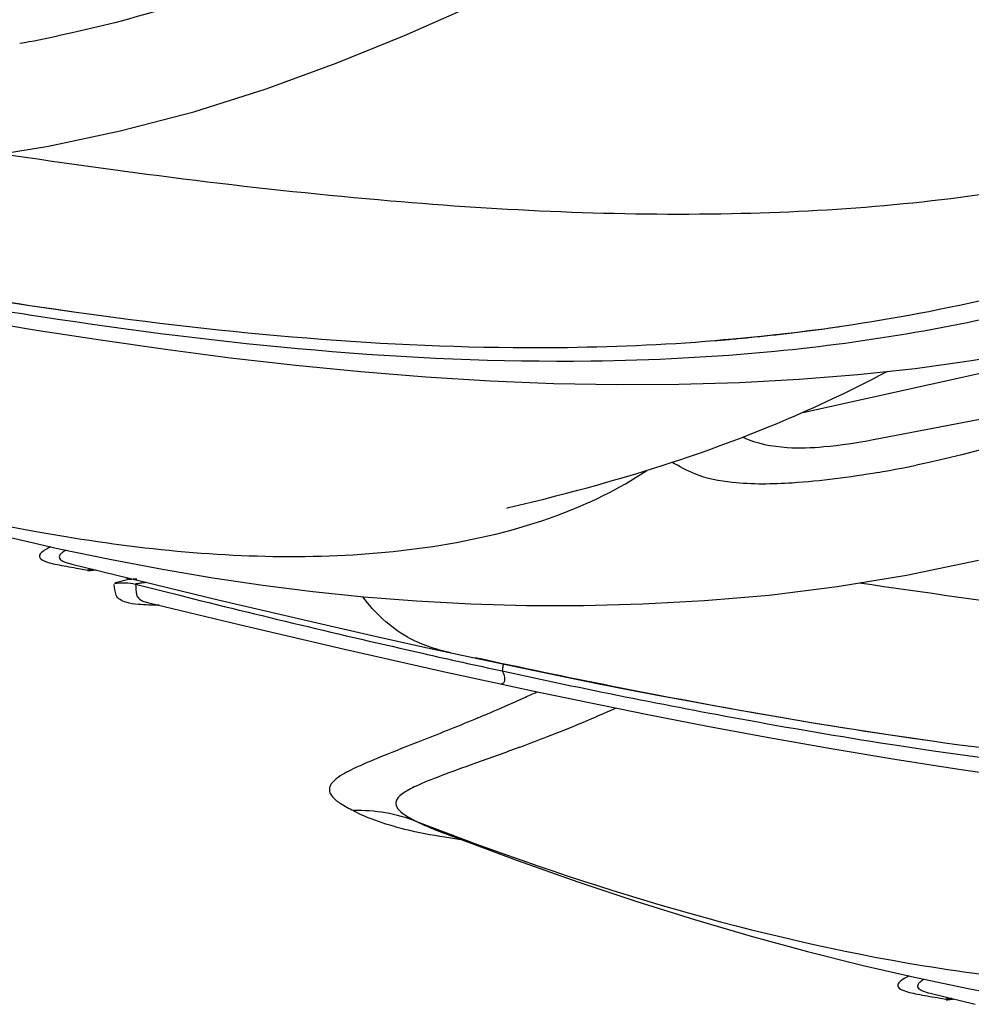
# Model space of a CAD drawing. Units: millimetres. Extents: x 0 to 297, y 0 to 210.
# Drawn here: x 194 to 196, y 82 to 84 of the extents above; entities that cross this region are included whole.
import ezdxf

# ---------------------------------------------------------------- set-up
doc = ezdxf.new("R2010")
doc.units = ezdxf.units.MM
doc.header["$LTSCALE"] = 16.335
doc.layers.add('DTM_AXIS', color=7, linetype='CONTINUOUS')

msp = doc.modelspace()

# ---------------------------------------------------------------- linework, layer by layer
at = {"layer": 'DTM_AXIS', "color": 7, "linetype": 'Continuous'}
for p, q in [((194.04955, 83.28213), (194.08691, 83.27645)), ((194.08691, 83.27645), (194.12492, 83.27087)), ((195.52446, 83.27357), (195.5406, 83.27695)), ((195.5406, 83.27695), (195.55686, 83.28047)), ((195.55686, 83.28047), (195.57325, 83.28411)), ((194.12492, 83.27087), (194.15916, 83.266)), ((194.15915, 83.26594), (194.17539, 83.26368)), ((195.44587, 83.25847), (195.4613, 83.26125)), ((195.4613, 83.26125), (195.47688, 83.26415)), ((195.47688, 83.26415), (195.49261, 83.26717)), ((195.49261, 83.26717), (195.50847, 83.27031)), ((195.50847, 83.27031), (195.52446, 83.27357)), ((195.35654, 83.24405), (195.37101, 83.24619)), ((195.37101, 83.24619), (195.38565, 83.24843)), ((195.38565, 83.24843), (195.40047, 83.25078)), ((195.40047, 83.25078), (195.41544, 83.25323)), ((195.41544, 83.25323), (195.43058, 83.2558)), ((195.43058, 83.2558), (195.44587, 83.25847)), ((194.09704, 83.23795), (194.19731, 83.22235)), ((195.23014, 83.22838), (195.24827, 83.2303)), ((195.24827, 83.2303), (195.26732, 83.23243)), ((195.26732, 83.23243), (195.28707, 83.23477)), ((195.28707, 83.23477), (195.30055, 83.23644)), ((195.29533, 83.10919), (195.85844, 83.2339)), ((195.30055, 83.23644), (195.31424, 83.2382)), ((195.31424, 83.2382), (195.32814, 83.24006)), ((195.32814, 83.24006), (195.34224, 83.242)), ((195.34224, 83.242), (195.35654, 83.24405)), ((195.15768, 83.22177), (195.17153, 83.2229)), ((195.17153, 83.2229), (195.17913, 83.22355)), ((195.17913, 83.22355), (195.19744, 83.22519)), ((195.19744, 83.22519), (195.21312, 83.22668)), ((195.21312, 83.22668), (195.23014, 83.22838)), ((195.40574, 83.06674), (196.10565, 83.20053)), ((195.16639, 83.05715), (195.18337, 83.06345)), ((195.18337, 83.06345), (195.20077, 83.07008)), ((195.1181, 83.04009), (195.13375, 83.04548)), ((195.13375, 83.04548), (195.14984, 83.05116)), ((195.14984, 83.05116), (195.16639, 83.05715)), ((195.07401, 83.02556), (195.08822, 83.03014)), ((195.08822, 83.03014), (195.10293, 83.03498)), ((195.10293, 83.03498), (195.1181, 83.04009)), ((195.01646, 83.00794), (195.03443, 83.01329)), ((195.03443, 83.01329), (195.0471, 83.01714)), ((195.0471, 83.01714), (195.0603, 83.02123)), ((195.0603, 83.02123), (195.07401, 83.02556)), ((194.97309, 82.99552), (194.98875, 82.99992)), ((194.98875, 82.99992), (194.99958, 83.00302)), ((194.99958, 83.00302), (195.01646, 83.00794)), ((194.90928, 82.97846), (194.92593, 82.98278)), ((194.92593, 82.98278), (194.94385, 82.98753)), ((194.94385, 82.98753), (194.95812, 82.99139)), ((194.95812, 82.99139), (194.97309, 82.99552)), ((194.83536, 82.96015), (194.87046, 82.96872)), ((194.87046, 82.96872), (194.89031, 82.97365)), ((194.89031, 82.97365), (194.90928, 82.97846)), ((194.83249, 82.95944), (194.8324, 82.95941)), ((194.83273, 82.9595), (194.83536, 82.96015)), ((194.15241, 82.87194), (194.22255, 82.85457)), ((194.1634, 82.86503), (194.177, 82.86257)), ((194.22255, 82.85457), (194.38338, 82.81558)), ((194.23676, 82.8511), (194.24273, 82.84812)), ((194.26504, 82.8135), (194.27076, 82.81179)), ((194.38338, 82.81558), (194.54288, 82.7782)), ((194.27081, 82.81179), (194.27093, 82.81176)), ((194.27093, 82.81176), (194.41382, 82.77741)), ((194.41382, 82.77741), (194.57864, 82.73892)), ((194.57864, 82.73892), (194.73783, 82.70306)), ((194.78687, 82.72398), (194.85088, 82.71045)), ((194.85088, 82.71045), (194.91312, 82.69759)), ((194.73783, 82.70306), (194.81524, 82.68616)), ((194.91312, 82.69759), (194.97372, 82.68538)), ((194.81524, 82.68616), (194.87295, 82.67381)), ((194.97372, 82.68538), (195.02445, 82.67541)), ((195.02445, 82.67541), (195.07413, 82.66587)), ((195.07413, 82.66587), (195.12284, 82.65675)), ((195.12284, 82.65675), (195.17062, 82.64803)), ((195.17062, 82.64803), (195.21754, 82.63971)), ((195.21754, 82.63971), (195.26356, 82.63177)), ((195.26356, 82.63177), (195.30831, 82.62429)), ((195.14658, 82.61856), (195.24235, 82.60069)), ((195.30831, 82.62429), (195.35124, 82.61734)), ((195.35124, 82.61734), (195.39174, 82.61098)), ((195.39174, 82.61098), (195.4291, 82.60531)), ((195.4291, 82.60531), (195.4671, 82.59972)), ((195.4671, 82.59972), (195.50135, 82.59486)), ((195.50134, 82.5948), (195.51758, 82.59254)), ((195.43922, 82.56681), (195.5395, 82.5512)), ((194.71812, 82.45751), (194.75261, 82.44423)), ((195.49459, 82.20079), (195.56473, 82.18343)), ((195.50558, 82.19388), (195.51918, 82.19143))]:
    msp.add_line(p, q, dxfattribs=at)
for points in [[(194.00697, 83.50776), (194.11562, 83.52562), (194.22794, 83.54926), (194.34324, 83.57943), (194.45646, 83.61519), (194.56556, 83.65503), (194.67251, 83.69852), (194.77783, 83.74507)], [(194.19731, 83.22235), (194.2986, 83.20785), (194.40063, 83.19464), (194.50258, 83.18298), (194.60447, 83.17298), (194.70617, 83.1648), (194.80675, 83.15863), (194.9063, 83.15456), (195.00485, 83.15268), (195.10157, 83.15308), (195.1965, 83.15579), (195.28988, 83.16084), (195.38132, 83.16824), (195.47103, 83.178), (195.55911, 83.19013), (195.64506, 83.20453), (195.72905, 83.22116), (195.81123, 83.23999), (195.89113, 83.26083), (195.96882, 83.28357), (196.04449, 83.30814), (196.11788, 83.33433), (196.18894, 83.36195), (196.26442, 83.39379)], [(193.90016, 83.27184), (193.9978, 83.25453), (194.09704, 83.23795)], [(195.27398, 83.09988), (195.28352, 83.104), (195.29314, 83.10822), (195.30284, 83.11253), (195.31262, 83.11693), (195.32248, 83.12143), (195.33242, 83.12604), (195.34245, 83.13075), (195.35256, 83.13556), (195.36275, 83.14048), (195.37302, 83.14551), (195.38339, 83.15066), (195.39384, 83.15592), (195.40433, 83.16128), (195.41486, 83.16673), (195.42544, 83.17228), (195.42723, 83.17324)], [(195.20077, 83.07008), (195.20961, 83.07351), (195.21855, 83.07702), (195.22757, 83.08062), (195.23668, 83.0843), (195.24588, 83.08806), (195.25516, 83.09191), (195.26453, 83.09585), (195.27398, 83.09988)], [(194.04784, 82.91542), (194.13264, 82.89594), (194.21438, 82.87881), (194.29397, 82.86371), (194.37288, 82.85038), (194.45109, 82.83885), (194.529, 82.82908), (194.60873, 82.82089), (194.69125, 82.81439), (194.77603, 82.80983), (194.86312, 82.80738), (194.95261, 82.80722), (195.04508, 82.80954), (195.14143, 82.81475), (195.243, 82.82353), (195.34916, 82.83662), (195.4578, 82.85448), (195.57012, 82.87811)], [(194.54288, 82.7782), (194.62224, 82.76014), (194.7012, 82.74257), (194.78687, 82.72398)], [(195.5395, 82.5512), (195.64079, 82.5367), (195.74282, 82.5235), (195.84476, 82.51183), (195.94665, 82.50184), (196.04835, 82.49366), (196.14894, 82.48749), (196.24849, 82.48342), (196.34703, 82.48154), (196.44375, 82.48194), (196.53868, 82.48464), (196.63207, 82.4897), (196.72351, 82.4971), (196.81321, 82.50686), (196.90129, 82.51899), (196.98725, 82.53339), (197.07123, 82.55002), (197.15342, 82.56885), (197.23332, 82.58969), (197.311, 82.61242), (197.38668, 82.637), (197.46006, 82.66318), (197.53113, 82.69081)], [(194.87295, 82.67381), (194.96151, 82.6553), (195.05282, 82.63683), (195.14658, 82.61856)], [(195.24235, 82.60069), (195.33998, 82.58338), (195.43922, 82.56681)], [(194.75261, 82.44423), (194.84909, 82.40829), (194.94352, 82.37495), (195.03567, 82.34425), (195.1258, 82.31604), (195.21466, 82.29006), (195.30293, 82.26609), (195.39003, 82.24428), (195.47483, 82.2248), (195.55656, 82.20767), (195.63615, 82.19257)]]:
    msp.add_lwpolyline(points, dxfattribs=at)
for centre, radius, start, end in [((193.76634, 85.42974), 1.76982, 279.90666, 281.87665), ((195.30622, 91.39647), 8.21104, 259.932536, 261.969634), ((195.43843, 91.9179), 8.76097, 259.676395, 261.239217), ((194.91844, 86.23072), 3.01872, 275.56456, 278.1412), ((194.93313, 86.12268), 2.90968, 278.1561, 278.35541), ((194.90125, 86.40305), 3.19191, 274.61615, 275.06658), ((194.90414, 86.37022), 3.15895, 275.06689, 275.33888), ((194.90627, 86.34745), 3.13607, 275.33892, 275.57908), ((195.10853, 84.75859), 1.76982, 279.90666, 281.87665), ((194.19082, 82.78907), 0.07479, 93.88684, 100.65065), ((199.23948, 102.48981), 20.27247, 255.757615, 255.952882), ((198.55102, 99.70321), 17.40209, 255.924918, 257.218012), ((197.96426, 97.14909), 14.78145, 257.245705, 257.493295), ((197.19328, 93.76442), 11.29859, 257.683402, 259.905993), ((197.81151, 96.46049), 14.07612, 257.493305, 257.751983), ((197.28213, 93.97043), 11.53044, 257.697738, 259.650119), ((193.72347, 85.16375), 2.74682, 293.36528, 294.39753), ((193.76131, 85.08046), 2.65535, 294.39624, 294.90443), ((194.088, 84.683), 2.23236, 291.22729, 294.18261), ((193.6675, 85.29308), 2.88774, 292.81745, 293.36697), ((196.6484, 90.72532), 8.21104, 259.932536, 261.969634), ((196.78062, 91.24675), 8.76097, 259.676395, 261.239217), ((193.84549, 85.29966), 2.89499, 290.36739, 291.28216), ((194.59998, 82.23252), 0.25388, 68.87517, 91.60796), ((194.82663, 82.73955), 0.30213, 243.42635, 248.87035), ((195.533, 82.11793), 0.07479, 93.88684, 100.65065)]:
    msp.add_arc(centre, radius, start, end, dxfattribs=at)
for points, knots in [([(194.52166, 83.82504), (194.48524, 83.80857), (194.35842, 83.75588), (194.22579, 83.71781), (194.13058, 83.69781)], [0, 0, 0, 0, 0.2911889, 1, 1, 1, 1]), ([(196.09672, 83.57938), (195.95551, 83.52716), (195.65363, 83.44795), (195.16551, 83.40846), (194.62352, 83.43424), (194.24417, 83.48314), (194.04214, 83.51328)], [0, 0, 0, 0, 0.2174908, 0.4477783, 0.7049031, 1, 1, 1, 1]), ([(195.25162, 83.20493), (195.39829, 83.21918), (195.69018, 83.269), (195.96979, 83.36648), (196.10506, 83.42491)], [0, 0, 0, 0, 0.5000182, 1, 1, 1, 1]), ([(194.17539, 83.26368), (194.41923, 83.23003), (194.74796, 83.20117), (195.07625, 83.21489), (195.15813, 83.2215)], [0, 0, 0, 0, 0.7497758, 1, 1, 1, 1]), ([(194.10406, 83.25914), (194.38831, 83.21548), (194.77245, 83.17641), (195.15607, 83.19565), (195.25162, 83.20493)], [0, 0, 0, 0, 0.7497336, 1, 1, 1, 1]), ([(195.86384, 83.1539), (195.82743, 83.13742), (195.70061, 83.08474), (195.56798, 83.04667), (195.47276, 83.02666)], [0, 0, 0, 0, 0.2911889, 1, 1, 1, 1]), ([(193.34929, 83.14048), (193.59801, 83.04434), (193.98323, 82.92453), (194.45046, 82.87516), (194.71745, 82.8943), (194.84838, 82.92493), (194.91095, 82.94799)], [0, 0, 0, 0, 0.4996528, 0.7500908, 0.8750512, 1, 1, 1, 1]), ([(195.20148, 83.07016), (195.22315, 83.06045), (195.26642, 83.05215), (195.33524, 83.05492), (195.37995, 83.06176), (195.40543, 83.06668)], [0, 0, 0, 0, 0.3449725, 0.6230183, 1, 1, 1, 1]), ([(195.41301, 83.01517), (195.36865, 83.00745), (195.2928, 82.99742), (195.19635, 82.99583), (195.1315, 83.00785), (195.10227, 83.02485), (195.09037, 83.03119)], [0, 0, 0, 0, 0.4099612, 0.6945137, 0.8772188, 1, 1, 1, 1]), ([(197.4389, 82.90824), (197.2977, 82.85602), (196.99582, 82.77681), (196.50769, 82.73731), (195.9657, 82.76309), (195.58635, 82.81199), (195.38432, 82.84214)], [0, 0, 0, 0, 0.2174908, 0.4477783, 0.7049031, 1, 1, 1, 1]), ([(194.10786, 82.8922), (194.10497, 82.89015), (194.09792, 82.88368), (194.10551, 82.87861), (194.10826, 82.87731)], [0, 0, 0, 0, 0.5376707, 1, 1, 1, 1]), ([(194.11957, 82.89888), (194.11837, 82.8983), (194.11436, 82.89627), (194.11044, 82.89404), (194.10786, 82.8922)], [0, 0, 0, 0, 0.296453, 1, 1, 1, 1]), ([(194.14298, 82.89361), (194.14091, 82.8924), (194.13751, 82.89021), (194.13373, 82.88677), (194.13211, 82.88316), (194.13408, 82.87835), (194.14184, 82.87488), (194.14832, 82.87293), (194.15238, 82.87193)], [0, 0, 0, 0, 0.1841828, 0.3083475, 0.3918493, 0.4659741, 0.6790083, 1, 1, 1, 1]), ([(194.10826, 82.87731), (194.11582, 82.87376), (194.13456, 82.86995), (194.15304, 82.8668), (194.1634, 82.86503)], [0, 0, 0, 0, 0.4427601, 1, 1, 1, 1]), ([(194.19042, 82.86252), (194.18892, 82.8623), (194.18456, 82.86176), (194.18018, 82.86108), (194.1773, 82.86111)], [0, 0, 0, 0, 0.3452913, 1, 1, 1, 1]), ([(194.24273, 82.84812), (194.23736, 82.8468), (194.22975, 82.84446), (194.22149, 82.84312), (194.21935, 82.84174)], [0, 0, 0, 0, 0.6843151, 1, 1, 1, 1]), ([(194.26889, 82.84324), (194.26656, 82.84292), (194.26257, 82.84228), (194.25697, 82.84173), (194.2543, 82.84075), (194.25202, 82.84087), (194.25196, 82.84045)], [0, 0, 0, 0, 0.4104429, 0.7239296, 0.9252515, 1, 1, 1, 1]), ([(194.28872, 82.80776), (194.27798, 82.80759), (194.26038, 82.80806), (194.23752, 82.81068), (194.22428, 82.81742), (194.22185, 82.82315)], [0, 0, 0, 0, 0.4554982, 0.7362454, 1, 1, 1, 1]), ([(194.25353, 82.82414), (194.25417, 82.82192), (194.2559, 82.81893), (194.25847, 82.8169), (194.25926, 82.81637)], [0, 0, 0, 0, 0.7081962, 1, 1, 1, 1]), ([(194.74513, 82.73298), (194.72156, 82.73809), (194.66793, 82.756), (194.62588, 82.79561), (194.60724, 82.82088)], [0, 0, 0, 0, 0.4344276, 1, 1, 1, 1]), ([(194.82731, 82.7164), (194.82706, 82.71513), (194.82638, 82.71155), (194.82566, 82.70798), (194.82539, 82.70564)], [0, 0, 0, 0, 0.3542731, 1, 1, 1, 1]), ([(194.82535, 82.70477), (194.82679, 82.70234), (194.82882, 82.69751), (194.8294, 82.69082), (194.82823, 82.68539), (194.82502, 82.68406), (194.82382, 82.68431)], [0, 0, 0, 0, 0.3548993, 0.6406557, 0.8461744, 1, 1, 1, 1]), ([(194.78736, 82.63131), (194.75887, 82.61933), (194.70863, 82.59909), (194.64316, 82.57385), (194.59712, 82.55449), (194.56919, 82.53994), (194.55515, 82.52625), (194.55497, 82.51571), (194.56006, 82.50633), (194.57345, 82.4964), (194.58573, 82.48985), (194.59287, 82.48629)], [0, 0, 0, 0, 0.2956718, 0.5175442, 0.6726166, 0.770062, 0.8242952, 0.8444456, 0.8661425, 0.9236686, 1, 1, 1, 1]), ([(194.85306, 82.58567), (194.82944, 82.57688), (194.78775, 82.56179), (194.73342, 82.54245), (194.69479, 82.52725), (194.67128, 82.51518), (194.6592, 82.50383), (194.65891, 82.49486), (194.66324, 82.48685), (194.67467, 82.47817), (194.68526, 82.47245), (194.69148, 82.46934)], [0, 0, 0, 0, 0.2895812, 0.5090273, 0.6642407, 0.7629345, 0.8183749, 0.8388605, 0.8610615, 0.9201447, 1, 1, 1, 1]), ([(195.44624, 82.588), (195.7305, 82.54434), (196.11464, 82.50526), (196.49825, 82.52451), (196.5938, 82.53379)], [0, 0, 0, 0, 0.7497336, 1, 1, 1, 1]), ([(195.51758, 82.59254), (195.76141, 82.55889), (196.09014, 82.53002), (196.41844, 82.54374), (196.50032, 82.55036)], [0, 0, 0, 0, 0.7497758, 1, 1, 1, 1]), ([(194.67322, 82.45706), (194.6573, 82.46104), (194.62993, 82.46918), (194.60338, 82.48004), (194.59279, 82.48595)], [0, 0, 0, 0, 0.5750752, 1, 1, 1, 1]), ([(194.69148, 82.46934), (194.94019, 82.3732), (195.32541, 82.25338), (195.79265, 82.20401), (196.05964, 82.22316), (196.19056, 82.25379), (196.25313, 82.27684)], [0, 0, 0, 0, 0.4996528, 0.7500908, 0.8750512, 1, 1, 1, 1]), ([(194.76093, 82.4409), (194.75242, 82.44201), (194.72299, 82.44625), (194.69374, 82.45193), (194.67322, 82.45706)], [0, 0, 0, 0, 0.2886082, 1, 1, 1, 1]), ([(195.45005, 82.22106), (195.44716, 82.21901), (195.44011, 82.21253), (195.44769, 82.20747), (195.45045, 82.20617)], [0, 0, 0, 0, 0.5376707, 1, 1, 1, 1]), ([(195.46175, 82.22774), (195.46056, 82.22715), (195.45655, 82.22512), (195.45262, 82.22289), (195.45005, 82.22106)], [0, 0, 0, 0, 0.296453, 1, 1, 1, 1]), ([(195.48516, 82.22247), (195.48309, 82.22126), (195.4797, 82.21907), (195.47592, 82.21563), (195.4743, 82.21202), (195.47627, 82.20721), (195.48402, 82.20374), (195.49051, 82.20179), (195.49456, 82.20079)], [0, 0, 0, 0, 0.1841828, 0.3083475, 0.3918493, 0.4659741, 0.6790083, 1, 1, 1, 1]), ([(195.45045, 82.20617), (195.458, 82.20262), (195.47675, 82.19881), (195.49523, 82.19566), (195.50558, 82.19388)], [0, 0, 0, 0, 0.4427601, 1, 1, 1, 1]), ([(195.53261, 82.19137), (195.5311, 82.19116), (195.52674, 82.19061), (195.52237, 82.18994), (195.51949, 82.18997)], [0, 0, 0, 0, 0.3452913, 1, 1, 1, 1])]:
    msp.add_open_spline(points, degree=3, knots=knots, dxfattribs=at)
for points in [[(194.91095, 82.94799), (194.96005, 82.96608), (195.0078, 82.98924), (195.05129, 83.01835)], [(194.24273, 82.84812), (194.24642, 82.84881), (194.2502, 82.84911), (194.25395, 82.84904)], [(194.22185, 82.82315), (194.2196, 82.82844), (194.21881, 82.83436), (194.21874, 82.84011)], [(194.21915, 82.8415), (194.2299, 82.84351), (194.24135, 82.84314), (194.25196, 82.84045)], [(194.25196, 82.84045), (194.25315, 82.83512), (194.25202, 82.82939), (194.25353, 82.82414)], [(194.25926, 82.81637), (194.26104, 82.81516), (194.26302, 82.81424), (194.26504, 82.8135)]]:
    msp.add_open_spline(points, degree=3, dxfattribs=at)

doc.saveas('drawing.dxf')
